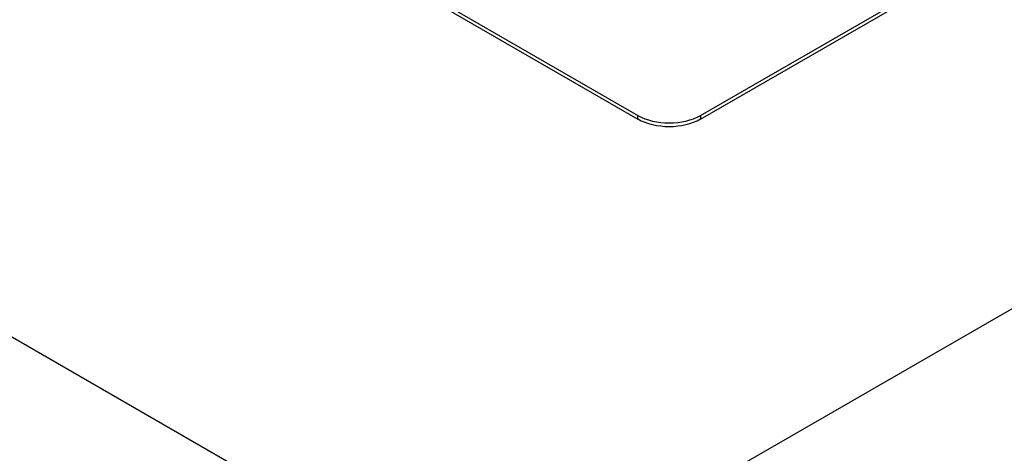
# Model space of a CAD drawing. Units: millimetres. Extents: x 0 to 408, y -4 to 202.
# Drawn here: x 44 to 55, y 147 to 152 of the extents above; entities that cross this region are included whole.
import ezdxf
from ezdxf.lldxf.tags import DXFTag

# ---------------------------------------------------------------- set-up
doc = ezdxf.new("R2010")
doc.units = ezdxf.units.MM
for name, color, linetype in [('ETIQUETA.21', 7, 'Continuous'), ('Predeterminado', 7, 'Continuous'), ('SK160LA_LA1_2012', 7, 'Continuous')]:
    doc.layers.add(name, color=color, linetype=linetype)
tags = doc.linetypes.add('HIDDEN2', pattern=[4.7625, 3.175, -1.5875]).pattern_tags.tags
tags[6:7] = [DXFTag(74, 4), DXFTag(75, 0), DXFTag(340, '0'), DXFTag(46, 0.0), DXFTag(50, 0.0), DXFTag(44, 0.0), DXFTag(45, 0.0)]
tags[4:5] = [DXFTag(74, 4), DXFTag(75, 0), DXFTag(340, '0'), DXFTag(46, 0.0), DXFTag(50, 0.0), DXFTag(44, 0.0), DXFTag(45, 0.0)]

# ---------------------------------------------------------------- blocks, each defined once
blk = doc.blocks.new('SE1')
at = {"layer": 'ETIQUETA.21', "color": 7, "linetype": 'HIDDEN2'}
for p, q in [((51.5, 150.951), (59.278, 155.442)), ((51.5, 150.91), (59.278, 155.401)), ((44.075, 154.83), (50.793, 150.951)), ((44.075, 154.789), (50.793, 150.91))]:
    blk.add_line(p, q, dxfattribs=at)
at = {"layer": 'ETIQUETA.21', "color": 7, "linetype": 'Continuous'}
for p, q in [((50.793, 150.91), (50.793, 150.951)), ((51.5, 150.951), (51.5, 150.91))]:
    blk.add_line(p, q, dxfattribs=at)
at = {"layer": 'ETIQUETA.21', "color": 7, "linetype": 'HIDDEN2'}
for centre, major_axis, start_param, end_param in [((51.146, 151.155), (-0.5, 0), 0.785398, 2.356194), ((51.146, 151.115), (0.5, 0), 3.926991, 5.497787)]:
    blk.add_ellipse(centre, major_axis=major_axis, ratio=0.57735, start_param=start_param, end_param=end_param, dxfattribs=at)
at = {"layer": 'SK160LA_LA1_2012', "color": 7, "linetype": 'HIDDEN2'}
for p, q in [((49.096, 145.358), (71.016, 158.014)), ((35.236, 153.36), (49.096, 145.358))]:
    blk.add_line(p, q, dxfattribs=at)

msp = doc.modelspace()

# ---------------------------------------------------------------- block references
at = {"layer": 'Predeterminado'}
msp.add_blockref('SE1', (0, 0), dxfattribs=at)

doc.saveas('drawing.dxf')
